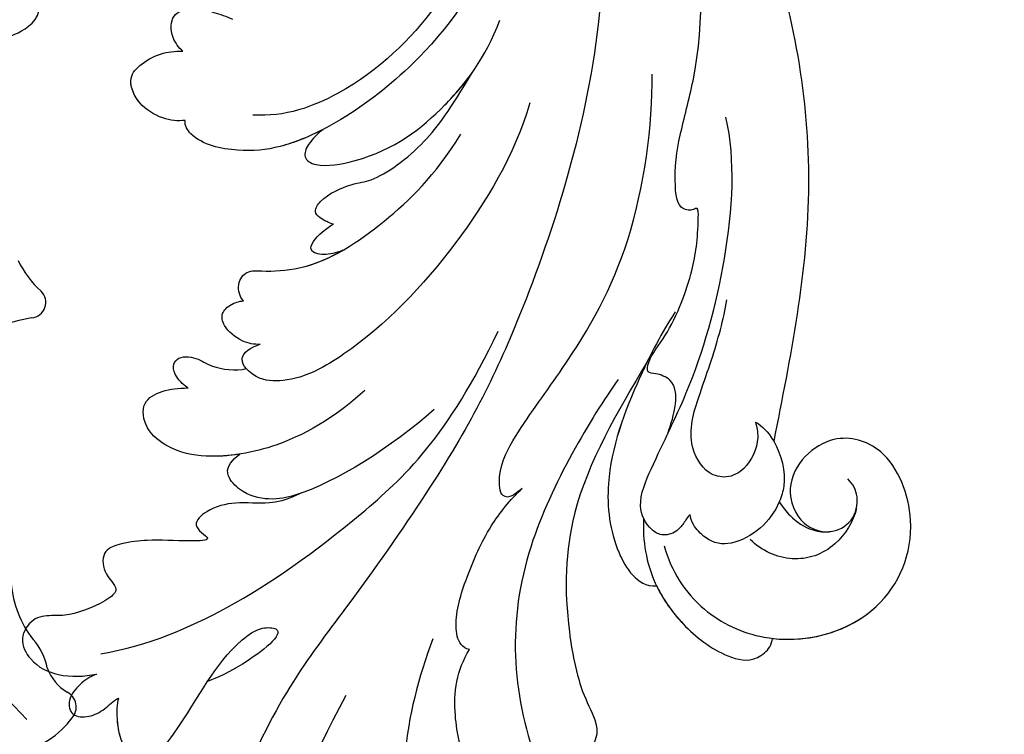
# Model space of a CAD drawing. Units: millimetres. Extents: x 2232 to 3492, y 1116 to 2007.
# Drawn here: x 2739 to 2797, y 1575 to 1617 of the extents above; entities that cross this region are included whole.
import ezdxf

# ---------------------------------------------------------------- set-up
doc = ezdxf.new("R2010")
doc.units = ezdxf.units.MM
doc.linetypes.add('HIDDEN', pattern=[9.525, 6.35, -3.175])
doc.layers.add('H-06.木作(細線)', color=8, linetype='Continuous')
doc.layers.add('H-08.木作(細線)', color=8, linetype='Continuous')
doc.styles.add('新細明體', font='txt')
doc.dimstyles.new('3', dxfattribs={"dimtxt": 7.5, "dimasz": 2.25, "dimexe": 1.5, "dimexo": 1.5, "dimgap": 0.9, "dimtad": 2, "dimdec": 0, "dimtxsty": '新細明體', "dimblk": 'ARCHTICK', "dimcen": 5, "dimclrd": 8, "dimclre": 8, "dimclrt": 4, "dimadec": 0, "dimazin": 0, "dimtfac": 1, "dimtdec": 0, "dimtix": 1, "dimtmove": 2, "dimatfit": 3, "dimldrblk": 'OPEN90', "dimfxl": 1.25, "dimlwd": 9, "dimlwe": 9, "dimarcsym": 0})

# ---------------------------------------------------------------- blocks, each defined once
blk = doc.blocks.new('SE-21067L-d')
at = {"layer": 'H-08.木作(細線)'}
for centre, radius, start, end in [((-29.43, -11.901), 5.15, 128.80287, 170.4097), ((-21.024, 17.955), 29.889, 248.09482, 280.67732), ((-33.576, -11.295), 0.967, 164.91216, 270.00848), ((-33.782, -14.938), 2.684, 45.75026, 85.59101), ((-29.144, -10.901), 3.48, 217.40736, 248.42932), ((-33.058, -19.659), 6.118, 31.01623, 64.50125), ((-31.656, -18.211), 16.019, 307.2979, 323.55104), ((-21.491, -31.726), 0.897, 120.72042, 253.33808), ((-23.476, -38.512), 6.173, 52.77455, 73.74682), ((-10.312, -48.12), 4.349, 127.38703, 152.8806), ((-12.815, -46.875), 1.554, 151.68134, 232.04577)]:
    blk.add_arc(centre, radius, start, end, dxfattribs=at)
blk = doc.blocks.new('SE-21039L-d')
at = {"layer": 'H-08.木作(細線)'}
for points, knots in [([(-38.131, 70.739), (-41.523, 64.946), (-44.851, 54.394), (-42.343, 37.935), (-37.105, 26.771), (-32.25, 21.127), (-28.914, 18.049)], [0, 0, 0, 0, 0.0340425, 0.0871587, 0.1207403, 0.1401356, 0.1401356, 0.1401356, 0.1401356]), ([(-23.052, 16.577), (-24.597, 18.443), (-27.473, 22.824), (-28.945, 29.689), (-28.98, 35.444), (-28.035, 38.873), (-27.284, 40.826), (-28.104, 41.81), (-28.836, 41.815), (-29.326, 41.725)], [0, 0, 0, 0, 0.01724861, 0.03874755, 0.05097368, 0.06087841, 0.063917, 0.06572709, 0.06898519, 0.06898519, 0.06898519, 0.06898519]), ([(-22.166, 25.91), (-22.363, 26.007), (-22.706, 26.007), (-23.317, 25.52), (-23.701, 23.797), (-23.438, 21.572), (-22.636, 19.308), (-21.751, 18.292), (-21.227, 17.847)], [0, 0, 0, 0, 0.00144425, 0.00274325, 0.00595571, 0.01372774, 0.01869481, 0.02373884, 0.02373884, 0.02373884, 0.02373884]), ([(-22.166, 25.91), (-22.363, 26.007), (-22.706, 26.007), (-23.317, 25.52), (-23.701, 23.797), (-23.438, 21.572), (-22.636, 19.308), (-21.751, 18.292), (-21.227, 17.847)], [0, 0, 0, 0, 0.00144425, 0.00274325, 0.00595571, 0.01372774, 0.01869481, 0.02373884, 0.02373884, 0.02373884, 0.02373884]), ([(-5.932, 5.307), (-8.519, 7.502), (-12.942, 11.255), (-15.271, 17.438), (-15.929, 22.268), (-15.474, 24.364), (-16.007, 25.462), (-17.001, 25.9), (-17.489, 25.513), (-17.648, 25.292)], [0, 0, 0, 0, 0.02433015, 0.04161242, 0.0509952, 0.05570711, 0.05861416, 0.06107347, 0.06306222, 0.06306222, 0.06306222, 0.06306222]), ([(-5.932, 5.307), (-8.519, 7.502), (-12.942, 11.255), (-15.271, 17.438), (-15.929, 22.268), (-15.474, 24.364), (-16.007, 25.462), (-17.001, 25.9), (-17.489, 25.513), (-17.648, 25.292)], [0, 0, 0, 0, 0.02433015, 0.04161242, 0.0509952, 0.05570711, 0.05861416, 0.06107347, 0.06306222, 0.06306222, 0.06306222, 0.06306222]), ([(-5.932, 5.307), (-8.519, 7.502), (-12.942, 11.255), (-15.271, 17.438), (-15.929, 22.268), (-15.474, 24.364), (-16.007, 25.462), (-17.001, 25.9), (-17.489, 25.513), (-17.648, 25.292)], [0, 0, 0, 0, 0.02433015, 0.04161242, 0.0509952, 0.05570711, 0.05861416, 0.06107347, 0.06306222, 0.06306222, 0.06306222, 0.06306222]), ([(-7.879, 5.729), (-10.08, 7.335), (-17.705, 13.647), (-19.684, 20.997), (-19.646, 25.35)], [0, 0, 0, 0, 0.02640151, 0.05794549, 0.05794549, 0.05794549, 0.05794549]), ([(-9.094, 13.897), (-9.594, 15.113), (-9.944, 17.388), (-9.038, 20.586), (-7.488, 22.942), (-5.819, 23.983), (-4.588, 23.525), (-4.304, 23.142), (-4.241, 22.987)], [0.00395383, 0.00395383, 0.00395383, 0.00395383, 0.01367023, 0.02087816, 0.02855986, 0.03298325, 0.03513531, 0.03639736, 0.03639736, 0.03639736, 0.03639736]), ([(-9.655, 17.889), (-9.551, 18.775), (-9, 20.644), (-7.488, 22.942), (-5.819, 23.983), (-4.588, 23.525), (-4.304, 23.142), (-4.241, 22.987)], [0.01414534, 0.01414534, 0.01414534, 0.01414534, 0.02087816, 0.02855986, 0.03298325, 0.03513531, 0.03639736, 0.03639736, 0.03639736, 0.03639736]), ([(-9.655, 17.889), (-9.551, 18.775), (-9, 20.644), (-7.488, 22.942), (-5.819, 23.983), (-4.588, 23.525), (-4.304, 23.142), (-4.241, 22.987)], [0.01414534, 0.01414534, 0.01414534, 0.01414534, 0.02087816, 0.02855986, 0.03298325, 0.03513531, 0.03639736, 0.03639736, 0.03639736, 0.03639736]), ([(-8.471, 15.802), (-8.577, 17.334), (-7.899, 20.091), (-4.123, 23.782), (2.099, 24.309), (6.134, 19.831), (5.951, 14.654), (3.341, 12.858), (0.931, 13.378), (-0.724, 14.921), (-0.644, 17.176), (0.849, 18.356), (2.449, 18.13), (3.289, 16.821), (3.148, 15.953), (2.957, 15.581)], [0, 0, 0, 0, 0.01087081, 0.02028714, 0.03705484, 0.050298, 0.06044172, 0.06791037, 0.07277068, 0.07783074, 0.08321789, 0.08708321, 0.09073648, 0.09422922, 0.09722849, 0.09722849, 0.09722849, 0.09722849]), ([(-4.7, 22.748), (-4.695, 22.751), (-2.645, 23.907), (2.099, 24.309), (6.134, 19.831), (5.951, 14.654), (3.341, 12.858), (0.931, 13.378), (-0.724, 14.921), (-0.644, 17.176), (0.467, 18.054), (1.025, 18.175), (1.072, 18.183)], [0.02023911, 0.02023911, 0.02023911, 0.02023911, 0.02028714, 0.03705484, 0.050298, 0.06044172, 0.06791037, 0.07277068, 0.07783074, 0.08321789, 0.08708321, 0.08743565, 0.08743565, 0.08743565, 0.08743565]), ([(-4.241, 22.987), (-2.266, 23.934), (2.218, 24.177), (6.134, 19.831), (5.951, 14.654), (3.341, 12.858), (0.931, 13.378), (-0.724, 14.921), (-0.644, 17.176), (0.467, 18.054), (1.025, 18.175), (1.072, 18.183)], [0.02147014, 0.02147014, 0.02147014, 0.02147014, 0.03705484, 0.050298, 0.06044172, 0.06791037, 0.07277068, 0.07783074, 0.08321789, 0.08708321, 0.08743565, 0.08743565, 0.08743565, 0.08743565]), ([(1.578, -37.936), (2.618, -29.899), (0.233, -15.602), (-11.609, 0.29), (-18.207, 6.695), (-27.996, 13.823), (-33.25, 17.133), (-37.083, 21.809)], [0, 0, 0, 0, 0.0572105, 0.1046729, 0.1400097, 0.1587617, 0.1828641, 0.1828641, 0.1828641, 0.1828641]), ([(2.866, 17.397), (2.464, 18.043), (0.918, 19.325), (-1.777, 19.272), (-3.184, 17.93), (-3.596, 17.095)], [0, 0, 0, 0, 0.00545709, 0.01195729, 0.01862682, 0.01862682, 0.01862682, 0.01862682]), ([(-41.577, 13.883), (-41.792, 14.202), (-42.148, 15.157), (-42.301, 16.452), (-42.012, 18.069), (-40.841, 18.038), (-37.15, 15.574), (-35.569, 13.643), (-32.474, 12.597), (-30.626, 13.328), (-34.535, 14.654), (-36.157, 14.637), (-36.329, 14.653)], [0, 0, 0, 0, 0.00299722, 0.00708385, 0.01037487, 0.01293496, 0.01719113, 0.03452013, 0.03783885, 0.03991265, 0.0469429, 0.05408276, 0.05408276, 0.05408276, 0.05408276]), ([(-41.577, 13.883), (-41.792, 14.202), (-42.148, 15.157), (-42.301, 16.452), (-42.012, 18.069), (-40.841, 18.038), (-37.15, 15.574), (-35.569, 13.643), (-32.474, 12.597), (-30.626, 13.328), (-34.535, 14.654), (-36.157, 14.637), (-36.329, 14.653)], [0, 0, 0, 0, 0.00299722, 0.00708385, 0.01037487, 0.01293496, 0.01719113, 0.03452013, 0.03783885, 0.03991265, 0.0469429, 0.05408276, 0.05408276, 0.05408276, 0.05408276]), ([(-3.43, 3.073), (-4.56, 3.945), (-7.176, 6.445), (-10.505, 10.535), (-11.305, 14.417), (-10.922, 16.79), (-10.259, 17.718), (-9.655, 17.889)], [0, 0, 0, 0, 0.01069473, 0.02667478, 0.03721769, 0.04099442, 0.04429701, 0.04429701, 0.04429701, 0.04429701]), ([(-3.43, 3.073), (-4.56, 3.945), (-7.176, 6.445), (-10.505, 10.535), (-11.305, 14.417), (-10.922, 16.79), (-10.259, 17.718), (-9.655, 17.889)], [0, 0, 0, 0, 0.01069473, 0.02667478, 0.03721769, 0.04099442, 0.04429701, 0.04429701, 0.04429701, 0.04429701]), ([(-5.932, 5.307), (-6.164, 5.541), (-7.917, 7.356), (-10.505, 10.535), (-11.305, 14.417), (-10.922, 16.79), (-10.259, 17.718), (-9.655, 17.889)], [0.00828951, 0.00828951, 0.00828951, 0.00828951, 0.01069473, 0.02667478, 0.03721769, 0.04099442, 0.04429701, 0.04429701, 0.04429701, 0.04429701]), ([(-1.271, 15.561), (-1.191, 15.905), (-0.892, 16.737), (-0.222, 17.658), (0.676, 18.125), (1.072, 18.183)], [0.008012474, 0.008012474, 0.008012474, 0.008012474, 0.010801866, 0.015236755, 0.017852617, 0.017852617, 0.017852617, 0.017852617]), ([(-1.271, 15.561), (-1.191, 15.905), (-0.892, 16.737), (-0.222, 17.658), (0.676, 18.125), (1.072, 18.183)], [0.008012474, 0.008012474, 0.008012474, 0.008012474, 0.010801866, 0.015236755, 0.017852617, 0.017852617, 0.017852617, 0.017852617]), ([(-1.271, 15.561), (-1.191, 15.905), (-0.892, 16.737), (-0.222, 17.658), (0.676, 18.125), (1.072, 18.183)], [0.008012474, 0.008012474, 0.008012474, 0.008012474, 0.010801866, 0.015236755, 0.017852617, 0.017852617, 0.017852617, 0.017852617]), ([(-21.227, 17.847), (-21.407, 17.759), (-21.741, 17.276), (-21.495, 15.755), (-19.952, 13.683), (-17.881, 11.42), (-16.119, 10.331), (-15.244, 9.934)], [0, 0, 0, 0, 0.00151221, 0.00444967, 0.01151326, 0.019645, 0.02669271, 0.02669271, 0.02669271, 0.02669271]), ([(-21.227, 17.847), (-21.407, 17.759), (-21.741, 17.276), (-21.495, 15.755), (-19.952, 13.683), (-17.881, 11.42), (-16.119, 10.331), (-15.244, 9.934)], [0, 0, 0, 0, 0.00151221, 0.00444967, 0.01151326, 0.019645, 0.02669271, 0.02669271, 0.02669271, 0.02669271]), ([(-1.271, 15.561), (-1.693, 16.031), (-2.834, 16.805), (-4.742, 17.101), (-5.903, 16.524), (-6.501, 15.296), (-6.497, 14.762), (-6.443, 14.571)], [0.012245, 0.012245, 0.012245, 0.012245, 0.01685149, 0.02201824, 0.0266675, 0.02901424, 0.03052257, 0.03052257, 0.03052257, 0.03052257]), ([(-41.577, 13.883), (-41.792, 14.202), (-42.06, 14.921), (-42.185, 15.6), (-42.21, 15.91)], [0, 0, 0, 0, 0.002997217, 0.005332507, 0.005332507, 0.005332507, 0.005332507]), ([(-0.432, 12.098), (-0.243, 13.021), (-0.371, 14.327), (-1.044, 15.304), (-1.271, 15.561)], [0.003582923, 0.003582923, 0.003582923, 0.003582923, 0.009912398, 0.012161542, 0.012161542, 0.012161542, 0.012161542]), ([(-6.443, 14.571), (-6.64, 14.655), (-6.969, 14.947), (-7.593, 15.325), (-8.435, 15.25), (-9.071, 14.463), (-9.268, 12.964), (-7.019, 10.501), (-3.533, 7.136), (0.581, 1.173), (2.817, -4.206), (3.07, -6.747)], [0, 0, 0, 0, 0.0016007, 0.00317514, 0.00538962, 0.00722223, 0.01134958, 0.01666976, 0.02838946, 0.04843478, 0.06897244, 0.06897244, 0.06897244, 0.06897244]), ([(-6.443, 14.571), (-6.64, 14.655), (-6.969, 14.947), (-7.593, 15.325), (-8.435, 15.25), (-9.071, 14.463), (-9.268, 12.964), (-7.019, 10.501), (-3.533, 7.136), (0.581, 1.173), (2.817, -4.206), (3.07, -6.747)], [0, 0, 0, 0, 0.0016007, 0.00317514, 0.00538962, 0.00722223, 0.01134958, 0.01666976, 0.02838946, 0.04843478, 0.06897244, 0.06897244, 0.06897244, 0.06897244]), ([(-42.331, 12.14), (-42.739, 12.164), (-43.381, 12.314), (-44.43, 12.944), (-44.587, 14.034), (-43.501, 14.429), (-42.536, 14.26), (-41.932, 13.943), (-41.577, 13.883)], [0, 0, 0, 0, 0.00299187, 0.00565704, 0.00788388, 0.01018441, 0.01272778, 0.01529636, 0.01529636, 0.01529636, 0.01529636]), ([(-42.331, 12.14), (-42.739, 12.164), (-43.381, 12.314), (-44.43, 12.944), (-44.587, 14.034), (-43.501, 14.429), (-42.536, 14.26), (-41.932, 13.943), (-41.577, 13.883)], [0, 0, 0, 0, 0.00299187, 0.00565704, 0.00788388, 0.01018441, 0.01272778, 0.01529636, 0.01529636, 0.01529636, 0.01529636]), ([(-42.331, 12.14), (-42.739, 12.164), (-43.381, 12.314), (-44.43, 12.944), (-44.587, 14.034), (-43.501, 14.429), (-42.536, 14.26), (-41.932, 13.943), (-41.577, 13.883)], [0, 0, 0, 0, 0.00299187, 0.00565704, 0.00788388, 0.01018441, 0.01272778, 0.01529636, 0.01529636, 0.01529636, 0.01529636]), ([(-1.075, 10.69), (-1.089, 10.984), (-1.222, 11.937), (-2.391, 13.119), (-3.701, 13.317), (-4.913, 12.549), (-5.281, 10.248), (-3.715, 8.176), (-2.015, 6.043), (-0.883, 4.387), (-0.341, 3.381)], [0, 0, 0, 0, 0.00227955, 0.00700651, 0.01009652, 0.01281775, 0.01754666, 0.024469, 0.02962474, 0.03865756, 0.03865756, 0.03865756, 0.03865756]), ([(-1.075, 10.69), (-1.089, 10.984), (-1.222, 11.937), (-2.391, 13.119), (-3.701, 13.317), (-4.913, 12.549), (-5.281, 10.248), (-3.715, 8.176), (-2.015, 6.043), (-0.883, 4.387), (-0.341, 3.381)], [0, 0, 0, 0, 0.00227955, 0.00700651, 0.01009652, 0.01281775, 0.01754666, 0.024469, 0.02962474, 0.03865756, 0.03865756, 0.03865756, 0.03865756]), ([(-27.528, 6.006), (-28.653, 6.114), (-29.784, 5.965), (-31.308, 5.211), (-32.932, 5.085), (-34.14, 5.57), (-33.869, 6.322), (-33.355, 6.95), (-35.284, 6.36), (-36.599, 5.746), (-38.276, 5.388), (-39.678, 5.348), (-40.128, 6.749), (-39.378, 7.819), (-40.487, 8.363), (-42.614, 8.46), (-43.651, 8.052), (-44.797, 7.744), (-46.008, 8.727), (-45.739, 10.373), (-44.478, 11.626), (-43.061, 12.047), (-42.331, 12.14)], [0, 0, 0, 0, 0.00290809, 0.00750557, 0.01164843, 0.01431721, 0.01569261, 0.01720406, 0.01982042, 0.02607672, 0.02968524, 0.03206346, 0.03488559, 0.03820147, 0.04036279, 0.0458253, 0.04897558, 0.05203356, 0.05491067, 0.05798955, 0.06267557, 0.0680481, 0.0680481, 0.0680481, 0.0680481]), ([(-27.528, 6.006), (-28.653, 6.114), (-29.784, 5.965), (-31.308, 5.211), (-32.932, 5.085), (-34.14, 5.57), (-33.869, 6.322), (-33.355, 6.95), (-35.284, 6.36), (-36.599, 5.746), (-38.276, 5.388), (-39.678, 5.348), (-40.128, 6.749), (-39.378, 7.819), (-40.487, 8.363), (-42.614, 8.46), (-43.651, 8.052), (-44.797, 7.744), (-46.008, 8.727), (-45.739, 10.373), (-44.478, 11.626), (-43.061, 12.047), (-42.331, 12.14)], [0, 0, 0, 0, 0.00290809, 0.00750557, 0.01164843, 0.01431721, 0.01569261, 0.01720406, 0.01982042, 0.02607672, 0.02968524, 0.03206346, 0.03488559, 0.03820147, 0.04036279, 0.0458253, 0.04897558, 0.05203356, 0.05491067, 0.05798955, 0.06267557, 0.0680481, 0.0680481, 0.0680481, 0.0680481]), ([(-27.528, 6.006), (-28.653, 6.114), (-29.784, 5.965), (-31.308, 5.211), (-32.932, 5.085), (-34.14, 5.57), (-33.869, 6.322), (-33.355, 6.95), (-35.284, 6.36), (-36.599, 5.746), (-38.276, 5.388), (-39.678, 5.348), (-40.128, 6.749), (-39.378, 7.819), (-40.487, 8.363), (-42.614, 8.46), (-43.651, 8.052), (-44.797, 7.744), (-46.008, 8.727), (-45.739, 10.373), (-44.478, 11.626), (-43.061, 12.047), (-42.331, 12.14)], [0, 0, 0, 0, 0.00290809, 0.00750557, 0.01164843, 0.01431721, 0.01569261, 0.01720406, 0.01982042, 0.02607672, 0.02968524, 0.03206346, 0.03488559, 0.03820147, 0.04036279, 0.0458253, 0.04897558, 0.05203356, 0.05491067, 0.05798955, 0.06267557, 0.0680481, 0.0680481, 0.0680481, 0.0680481]), ([(-41.713, 11.095), (-38.862, 11.541), (-33.337, 11.123), (-25.597, 8.865), (-18.377, 5.682), (-13.592, 0.773)], [0, 0, 0, 0, 0.01889232, 0.04141829, 0.06046316, 0.06046316, 0.06046316, 0.06046316]), ([(-41.713, 11.095), (-38.862, 11.541), (-33.337, 11.123), (-25.597, 8.865), (-18.377, 5.682), (-13.592, 0.773)], [0, 0, 0, 0, 0.01889232, 0.04141829, 0.06046316, 0.06046316, 0.06046316, 0.06046316]), ([(-1.075, 10.69), (-0.76, 11.031), (-0.564, 11.513), (-0.451, 12.01), (-0.432, 12.098)], [0, 0, 0, 0, 0.003302871, 0.003420252, 0.003420252, 0.003420252, 0.003420252]), ([(8.846, -16.434), (8.773, -11.201), (7.239, -1.007), (2.058, 7.816), (-0.432, 12.098)], [0, 0, 0, 0, 0.03732805, 0.07581923, 0.07581923, 0.07581923, 0.07581923]), ([(8.846, -16.434), (8.773, -11.201), (7.239, -1.007), (2.058, 7.816), (-0.432, 12.098)], [0, 0, 0, 0, 0.03732805, 0.07581923, 0.07581923, 0.07581923, 0.07581923]), ([(8.846, -16.434), (8.773, -11.201), (7.239, -1.007), (2.058, 7.816), (-0.432, 12.098)], [0, 0, 0, 0, 0.03732805, 0.07581923, 0.07581923, 0.07581923, 0.07581923]), ([(-15.244, 9.934), (-15.41, 9.998), (-16.009, 10.25), (-16.665, 9.992), (-16.168, 8.249), (-14.016, 6.347), (-9.652, 3.408), (-4.248, -1.414), (-1.146, -7.691), (-0.195, -10.533)], [0, 0, 0, 0, 0.0013574, 0.00292748, 0.00574487, 0.01178966, 0.02393147, 0.04554268, 0.06905374, 0.06905374, 0.06905374, 0.06905374]), ([(-15.244, 9.934), (-15.41, 9.998), (-16.009, 10.25), (-16.665, 9.992), (-16.168, 8.249), (-14.016, 6.347), (-9.652, 3.408), (-4.248, -1.414), (-1.146, -7.691), (-0.195, -10.533)], [0, 0, 0, 0, 0.0013574, 0.00292748, 0.00574487, 0.01178966, 0.02393147, 0.04554268, 0.06905374, 0.06905374, 0.06905374, 0.06905374]), ([(-6.155, 9.67), (-5.793, 9.2), (-5.146, 8.358), (-4.696, 6.889), (-5.625, 6.088), (-6.222, 5.912), (-5.707, 5.061), (-3.777, 3.861), (-1.62, 1.132), (-0.773, -0.577), (-0.136, -2.324), (-0.565, -2.209), (-1.358, -2.552), (-0.897, -4.674), (0.126, -6.61), (3.473, -11.464), (4.789, -16.029), (5.347, -19.503)], [0, 0, 0, 0, 0.00446147, 0.00797654, 0.01002145, 0.01155019, 0.01339948, 0.01783605, 0.02756773, 0.03546716, 0.03678456, 0.0376423, 0.03915149, 0.0424466, 0.05004399, 0.05810343, 0.08426794, 0.08426794, 0.08426794, 0.08426794]), ([(-6.155, 9.67), (-5.793, 9.2), (-5.146, 8.358), (-4.696, 6.889), (-5.625, 6.088), (-6.222, 5.912), (-5.707, 5.061), (-3.777, 3.861), (-1.62, 1.132), (-0.773, -0.577), (-0.136, -2.324), (-0.565, -2.209), (-1.358, -2.552), (-0.897, -4.674), (0.126, -6.61), (3.473, -11.464), (4.789, -16.029), (5.347, -19.503)], [0, 0, 0, 0, 0.00446147, 0.00797654, 0.01002145, 0.01155019, 0.01339948, 0.01783605, 0.02756773, 0.03546716, 0.03678456, 0.0376423, 0.03915149, 0.0424466, 0.05004399, 0.05810343, 0.08426794, 0.08426794, 0.08426794, 0.08426794]), ([(-18.62, 3.897), (-21.672, 5.164), (-26.131, 6.248), (-29.274, 5.899), (-30.838, 5.043), (-31.529, 3.289), (-30.748, 2.841), (-30.231, 2.683)], [0, 0, 0, 0, 0.02740116, 0.03270429, 0.03708772, 0.03932923, 0.04226044, 0.04226044, 0.04226044, 0.04226044]), ([(-18.62, 3.897), (-21.672, 5.164), (-26.131, 6.248), (-29.274, 5.899), (-30.838, 5.043), (-31.529, 3.289), (-30.748, 2.841), (-30.231, 2.683)], [0, 0, 0, 0, 0.02740116, 0.03270429, 0.03708772, 0.03932923, 0.04226044, 0.04226044, 0.04226044, 0.04226044]), ([(-27.528, 6.006), (-27.675, 6.008), (-28.326, 6.004), (-29.274, 5.899), (-30.838, 5.043), (-31.529, 3.289), (-30.748, 2.841), (-30.231, 2.683)], [0.02589183, 0.02589183, 0.02589183, 0.02589183, 0.02740116, 0.03270429, 0.03708772, 0.03932923, 0.04226044, 0.04226044, 0.04226044, 0.04226044]), ([(-22.11, 1.526), (-23.834, 2.298), (-27.409, 3.231), (-31.807, 2.481), (-33.931, 1.245), (-35.044, -0.476), (-34.739, -2.125), (-33.236, -2.344), (-32.379, -2.139), (-31.832, -1.959)], [0, 0, 0, 0, 0.01422861, 0.02425978, 0.03040625, 0.03436631, 0.03828906, 0.04183461, 0.04601359, 0.04601359, 0.04601359, 0.04601359]), ([(-22.11, 1.526), (-23.834, 2.298), (-27.409, 3.231), (-31.807, 2.481), (-33.931, 1.245), (-35.044, -0.476), (-34.739, -2.125), (-33.236, -2.344), (-32.379, -2.139), (-31.832, -1.959)], [0, 0, 0, 0, 0.01422861, 0.02425978, 0.03040625, 0.03436631, 0.03828906, 0.04183461, 0.04601359, 0.04601359, 0.04601359, 0.04601359]), ([(-30.231, 2.683), (-30.902, 2.564), (-32.354, 2.163), (-33.931, 1.245), (-35.044, -0.476), (-34.739, -2.125), (-33.236, -2.344), (-32.379, -2.139), (-31.832, -1.959)], [0.01941464, 0.01941464, 0.01941464, 0.01941464, 0.02425978, 0.03040625, 0.03436631, 0.03828906, 0.04183461, 0.04601359, 0.04601359, 0.04601359, 0.04601359]), ([(-7.505, -11.268), (-9.391, -8.601), (-14.482, -4.394), (-20.832, -1.104), (-25.605, -0.191), (-27.858, -1.025), (-28.712, -2.727), (-27.575, -3.051), (-27.022, -3.011)], [0, 0, 0, 0, 0.02130886, 0.04475688, 0.05488194, 0.05870889, 0.06179575, 0.06506519, 0.06506519, 0.06506519, 0.06506519]), ([(-7.505, -11.268), (-9.391, -8.601), (-14.482, -4.394), (-20.832, -1.104), (-25.605, -0.191), (-27.858, -1.025), (-28.712, -2.727), (-27.575, -3.051), (-27.022, -3.011)], [0, 0, 0, 0, 0.02130886, 0.04475688, 0.05488194, 0.05870889, 0.06179575, 0.06506519, 0.06506519, 0.06506519, 0.06506519]), ([(-31.832, -1.959), (-31.998, -2.117), (-32.495, -3.098), (-31.985, -4.042), (-30.685, -3.469), (-30.216, -2.648), (-28.869, -1.972), (-28.255, -1.931)], [0, 0, 0, 0, 0.00169378, 0.00451944, 0.00767474, 0.010916, 0.01514715, 0.01514715, 0.01514715, 0.01514715]), ([(-31.832, -1.959), (-31.998, -2.117), (-32.495, -3.098), (-31.985, -4.042), (-30.685, -3.469), (-30.216, -2.648), (-28.869, -1.972), (-28.255, -1.931)], [0, 0, 0, 0, 0.00169378, 0.00451944, 0.00767474, 0.010916, 0.01514715, 0.01514715, 0.01514715, 0.01514715]), ([(-31.832, -1.959), (-31.998, -2.117), (-32.495, -3.098), (-31.985, -4.042), (-30.685, -3.469), (-30.216, -2.648), (-28.869, -1.972), (-28.255, -1.931)], [0, 0, 0, 0, 0.00169378, 0.00451944, 0.00767474, 0.010916, 0.01514715, 0.01514715, 0.01514715, 0.01514715]), ([(-28.255, -1.931), (-28.34, -2.144), (-28.432, -2.807), (-27.575, -3.051), (-27.022, -3.011)], [0.060276434, 0.060276434, 0.060276434, 0.060276434, 0.061795753, 0.065065187, 0.065065187, 0.065065187, 0.065065187]), ([(-27.022, -3.011), (-27.36, -3.111), (-27.995, -3.447), (-28.746, -4.634), (-28.614, -5.487), (-27.905, -5.822), (-27.378, -5.797), (-27.123, -5.738)], [0, 0, 0, 0, 0.00253718, 0.00535267, 0.00725461, 0.00914969, 0.01114029, 0.01114029, 0.01114029, 0.01114029]), ([(-27.022, -3.011), (-27.36, -3.111), (-27.995, -3.447), (-28.746, -4.634), (-28.614, -5.487), (-27.905, -5.822), (-27.378, -5.797), (-27.123, -5.738)], [0, 0, 0, 0, 0.00253718, 0.00535267, 0.00725461, 0.00914969, 0.01114029, 0.01114029, 0.01114029, 0.01114029]), ([(-27.022, -3.011), (-27.36, -3.111), (-27.995, -3.447), (-28.746, -4.634), (-28.614, -5.487), (-27.905, -5.822), (-27.378, -5.797), (-27.123, -5.738)], [0, 0, 0, 0, 0.00253718, 0.00535267, 0.00725461, 0.00914969, 0.01114029, 0.01114029, 0.01114029, 0.01114029]), ([(-27.123, -5.738), (-27.267, -6.018), (-27.165, -6.907), (-26.317, -7.377), (-25.253, -6.897), (-22.325, -6.073), (-17.639, -7.362), (-14.229, -8.983), (-11.936, -10.833)], [0, 0, 0, 0, 0.00191439, 0.00416507, 0.00666254, 0.01217285, 0.02569657, 0.03971406, 0.03971406, 0.03971406, 0.03971406]), ([(-27.123, -5.738), (-27.267, -6.018), (-27.165, -6.907), (-26.317, -7.377), (-25.253, -6.897), (-22.325, -6.073), (-17.639, -7.362), (-14.229, -8.983), (-11.936, -10.833)], [0, 0, 0, 0, 0.00191439, 0.00416507, 0.00666254, 0.01217285, 0.02569657, 0.03971406, 0.03971406, 0.03971406, 0.03971406]), ([(-27.123, -5.738), (-27.267, -6.018), (-27.165, -6.907), (-26.317, -7.377), (-25.253, -6.897), (-23.268, -6.338), (-21.577, -6.47), (-20.664, -6.647)], [0, 0, 0, 0, 0.00191439, 0.00416507, 0.00666254, 0.01217285, 0.01876389, 0.01876389, 0.01876389, 0.01876389]), ([(-20.661, -6.647), (-21.124, -6.622), (-21.876, -6.72), (-22.562, -7.201), (-22.084, -7.836), (-21.111, -8.22), (-20.685, -8.27)], [0, 0, 0, 0, 0.002074575, 0.004341256, 0.005904704, 0.009094134, 0.009094134, 0.009094134, 0.009094134]), ([(-20.661, -6.647), (-21.124, -6.622), (-21.876, -6.72), (-22.562, -7.201), (-22.084, -7.836), (-21.111, -8.22), (-20.685, -8.27)], [0, 0, 0, 0, 0.002074575, 0.004341256, 0.005904704, 0.009094134, 0.009094134, 0.009094134, 0.009094134]), ([(-20.661, -6.647), (-21.124, -6.622), (-21.876, -6.72), (-22.562, -7.201), (-22.084, -7.836), (-21.111, -8.22), (-20.685, -8.27)], [0, 0, 0, 0, 0.002074575, 0.004341256, 0.005904704, 0.009094134, 0.009094134, 0.009094134, 0.009094134]), ([(-20.685, -8.27), (-20.895, -8.413), (-21.333, -8.831), (-21.547, -9.386), (-20.682, -10.058), (-18.849, -10.194), (-17.432, -9.827), (-14.039, -10.914), (-12.095, -12.381), (-10.094, -14.054)], [0, 0, 0, 0, 0.00176699, 0.00310993, 0.00489188, 0.00956315, 0.01338785, 0.02237593, 0.03021534, 0.03021534, 0.03021534, 0.03021534]), ([(-20.685, -8.27), (-20.895, -8.413), (-21.333, -8.831), (-21.547, -9.386), (-20.682, -10.058), (-18.849, -10.194), (-17.432, -9.827), (-14.039, -10.914), (-12.095, -12.381), (-10.094, -14.054)], [0, 0, 0, 0, 0.00176699, 0.00310993, 0.00489188, 0.00956315, 0.01338785, 0.02237593, 0.03021534, 0.03021534, 0.03021534, 0.03021534]), ([(-20.685, -8.27), (-20.895, -8.413), (-21.333, -8.831), (-21.547, -9.386), (-20.682, -10.058), (-18.849, -10.194), (-17.432, -9.827), (-14.039, -10.914), (-12.095, -12.381), (-10.094, -14.054)], [0, 0, 0, 0, 0.00176699, 0.00310993, 0.00489188, 0.00956315, 0.01338785, 0.02237593, 0.03021534, 0.03021534, 0.03021534, 0.03021534]), ([(-19.422, -13.718), (-19.779, -13.614), (-20.619, -13.218), (-21.138, -12.497), (-20.462, -11.656), (-16.531, -11.014), (-12.214, -12.511), (-9.155, -14.56), (-7.603, -16.414)], [0, 0, 0, 0, 0.00288134, 0.00523972, 0.00795446, 0.01290734, 0.0273376, 0.04086772, 0.04086772, 0.04086772, 0.04086772]), ([(-19.422, -13.718), (-19.779, -13.614), (-20.619, -13.218), (-21.138, -12.497), (-20.462, -11.656), (-16.531, -11.014), (-12.214, -12.511), (-9.155, -14.56), (-7.603, -16.414)], [0, 0, 0, 0, 0.00288134, 0.00523972, 0.00795446, 0.01290734, 0.0273376, 0.04086772, 0.04086772, 0.04086772, 0.04086772]), ([(-19.422, -13.718), (-19.779, -13.614), (-20.619, -13.218), (-21.138, -12.497), (-20.462, -11.656), (-16.531, -11.014), (-13.174, -12.178), (-10.799, -13.54), (-10.094, -14.054)], [0, 0, 0, 0, 0.00288134, 0.00523972, 0.00795446, 0.01290734, 0.0273376, 0.03354541, 0.03354541, 0.03354541, 0.03354541]), ([(-0.81, -44.214), (0.223, -38.741), (-1.106, -27.993), (-8.313, -16.564), (-20.415, -13.035), (-24.598, -14.036), (-26.737, -15.311), (-27.069, -16.537), (-26.924, -16.828)], [0, 0, 0, 0, 0.0388064, 0.0802255, 0.1026862, 0.1093087, 0.1165223, 0.1187678, 0.1187678, 0.1187678, 0.1187678]), ([(-0.81, -44.214), (0.223, -38.741), (-1.106, -27.993), (-8.313, -16.564), (-20.415, -13.035), (-24.598, -14.036), (-26.737, -15.311), (-27.069, -16.537), (-26.924, -16.828)], [0, 0, 0, 0, 0.0388064, 0.0802255, 0.1026862, 0.1093087, 0.1165223, 0.1187678, 0.1187678, 0.1187678, 0.1187678]), ([(-19.422, -13.718), (-20.387, -13.574), (-22.246, -13.473), (-24.598, -14.036), (-26.737, -15.311), (-27.069, -16.537), (-26.924, -16.828)], [0.09611093, 0.09611093, 0.09611093, 0.09611093, 0.1026862, 0.10930874, 0.11652226, 0.11876785, 0.11876785, 0.11876785, 0.11876785]), ([(-3.754, -52.97), (-1.413, -46.869), (-0.31, -38.939), (-3.292, -26.808), (-6.944, -19.966), (-16.58, -15.24), (-21.329, -15.106), (-23.082, -15.847)], [0, 0, 0, 0, 0.0503329, 0.0536396, 0.0942305, 0.1102088, 0.1197028, 0.1197028, 0.1197028, 0.1197028]), ([(-26.924, -16.828), (-27.344, -16.925), (-28.152, -17.266), (-29.285, -18.629), (-29.335, -20.235), (-28.402, -20.797), (-27.099, -21.072), (-26.188, -20.866), (-25.734, -20.704)], [0, 0, 0, 0, 0.00307637, 0.00626453, 0.00947168, 0.01271124, 0.01646341, 0.0197056, 0.0197056, 0.0197056, 0.0197056]), ([(-26.924, -16.828), (-27.344, -16.925), (-28.152, -17.266), (-29.285, -18.629), (-29.335, -20.235), (-28.402, -20.797), (-27.099, -21.072), (-26.188, -20.866), (-25.734, -20.704)], [0, 0, 0, 0, 0.00307637, 0.00626453, 0.00947168, 0.01271124, 0.01646341, 0.0197056, 0.0197056, 0.0197056, 0.0197056]), ([(-26.924, -16.828), (-27.344, -16.925), (-28.152, -17.266), (-29.136, -18.449), (-29.278, -19.285), (-29.27, -19.567)], [0, 0, 0, 0, 0.003076371, 0.006264533, 0.008223892, 0.008223892, 0.008223892, 0.008223892]), ([(-29.252, -19.77), (-29.237, -19.872), (-29.111, -20.37), (-28.402, -20.797), (-27.099, -21.072), (-26.188, -20.866), (-25.734, -20.704)], [0.0087094, 0.0087094, 0.0087094, 0.0087094, 0.00947168, 0.01271124, 0.01646341, 0.0197056, 0.0197056, 0.0197056, 0.0197056]), ([(-25.734, -20.704), (-25.897, -20.966), (-26.163, -21.848), (-25.66, -23.077), (-24.379, -22.926), (-23.336, -22.341), (-22.666, -21.805), (-22.387, -21.531)], [0, 0, 0, 0, 0.00205473, 0.00508366, 0.00826022, 0.01159719, 0.01442516, 0.01442516, 0.01442516, 0.01442516]), ([(-25.734, -20.704), (-25.897, -20.966), (-26.163, -21.848), (-25.66, -23.077), (-24.379, -22.926), (-23.336, -22.341), (-22.666, -21.805), (-22.387, -21.531)], [0, 0, 0, 0, 0.00205473, 0.00508366, 0.00826022, 0.01159719, 0.01442516, 0.01442516, 0.01442516, 0.01442516]), ([(-25.734, -20.704), (-25.897, -20.966), (-26.163, -21.848), (-25.66, -23.077), (-24.379, -22.926), (-23.336, -22.341), (-22.666, -21.805), (-22.387, -21.531)], [0, 0, 0, 0, 0.00205473, 0.00508366, 0.00826022, 0.01159719, 0.01442516, 0.01442516, 0.01442516, 0.01442516])]:
    blk.add_open_spline(points, degree=3, knots=knots, dxfattribs=at)
blk = doc.blocks.new('_ArchTick')
at = {"color": 0, "linetype": 'ByBlock', "const_width": 0.15}
blk.add_lwpolyline([(-0.5, -0.5), (0.5, 0.5)], dxfattribs=at)
blk = doc.blocks.new('*D31')
at = {"layer": 'DEFPOINTS', "color": 0, "transparency": 16777216}
for p in [(2825.569, 1721.826), (2494.271, 1435.315), (2825.569, 1435.315)]:
    blk.add_point(p, dxfattribs=at)
at = {"layer": 'H-06.木作(細線)', "color": 8, "linetype": 'HIDDEN', "lineweight": 9, "transparency": 16777216}
for p, q in [((2824.069, 1721.826), (2492.771, 1721.826)), ((2824.069, 1435.315), (2492.771, 1435.315))]:
    blk.add_line(p, q, dxfattribs=at)
at = {"layer": 'H-06.木作(細線)', "color": 8, "lineweight": 9, "transparency": 16777216}
blk.add_line((2494.271, 1721.826), (2494.271, 1435.315), dxfattribs=at)
at = {"layer": 'H-06.木作(細線)', "color": 8, "lineweight": 9, "transparency": 16777216, "xscale": 2.25, "yscale": 2.25, "zscale": 2.25}
for p, rotation in [((2494.271, 1721.826), 90), ((2494.271, 1435.315), 270)]:
    blk.add_blockref('_ArchTick', p, dxfattribs=dict(at, rotation=rotation))
at = {"layer": 'H-06.木作(細線)', "color": 4, "transparency": 16777216, "insert": (2489.196, 1578.571), "char_height": 7.5, "attachment_point": 5, "rotation": 90, "style": '新細明體'}
blk.add_mtext('287', dxfattribs=at)
blk = doc.blocks.new('_Open90')
at = {"color": 0, "linetype": 'ByBlock', "lineweight": -2}
for p, q in [((-0.5, 0.5), (0, 0)), ((0, 0), (-1, 0)), ((0, 0), (-0.5, -0.5))]:
    blk.add_line(p, q, dxfattribs=at)
blk = doc.blocks.new('*D32')
at = {"layer": 'DEFPOINTS', "color": 0, "transparency": 16777216}
for p in [(2522.874, 1721.826), (2825.569, 1721.826), (2825.569, 1407.735)]:
    blk.add_point(p, dxfattribs=at)
at = {"layer": 'H-06.木作(細線)', "color": 8, "linetype": 'HIDDEN', "lineweight": 9, "transparency": 16777216}
for p, q in [((2522.874, 1720.326), (2522.874, 1406.235)), ((2825.569, 1720.326), (2825.569, 1406.235))]:
    blk.add_line(p, q, dxfattribs=at)
at = {"layer": 'H-06.木作(細線)', "color": 8, "lineweight": 9, "transparency": 16777216}
blk.add_line((2522.874, 1407.735), (2825.569, 1407.735), dxfattribs=at)
at = {"layer": 'H-06.木作(細線)', "color": 8, "lineweight": 9, "transparency": 16777216, "xscale": 2.25, "yscale": 2.25, "zscale": 2.25, "rotation": 180}
blk.add_blockref('_ArchTick', (2522.874, 1407.735), dxfattribs=at)
at = {"layer": 'H-06.木作(細線)', "color": 8, "lineweight": 9, "transparency": 16777216, "xscale": 2.25, "yscale": 2.25, "zscale": 2.25}
blk.add_blockref('_ArchTick', (2825.569, 1407.735), dxfattribs=at)
at = {"layer": 'H-06.木作(細線)', "color": 4, "transparency": 16777216, "insert": (2674.222, 1402.66), "char_height": 7.5, "attachment_point": 5, "style": '新細明體'}
blk.add_mtext('303', dxfattribs=at)

msp = doc.modelspace()

# ---------------------------------------------------------------- block references
at = {"xscale": -1, "rotation": 198.9154513817504}
msp.add_blockref('SE-21039L-d', (2779.589, 1604.157), dxfattribs=at)
at = {"rotation": 153.5173618405401}
msp.add_blockref('SE-21067L-d', (2706.229, 1581.885), dxfattribs=at)

# ---------------------------------------------------------------- dimensions: what is measured, and where the dimension line sits
at = {"layer": 'H-06.木作(細線)'}
dim = msp.add_linear_dim(base=(2494.271, 1435.315), p1=(2825.569, 1721.826), p2=(2825.569, 1435.315), angle=90, dimstyle='3', dxfattribs=at)
dim.commit()
dim.dimension.update_dxf_attribs({"geometry": '*D31', "text_midpoint": (2489.196, 1578.571)})
dim = msp.add_linear_dim(base=(2825.569, 1407.735), p1=(2522.874, 1721.826), p2=(2825.569, 1721.826), dimstyle='3', dxfattribs=at)
dim.commit()
dim.dimension.update_dxf_attribs({"geometry": '*D32', "text_midpoint": (2674.222, 1402.66)})

doc.saveas('drawing.dxf')
